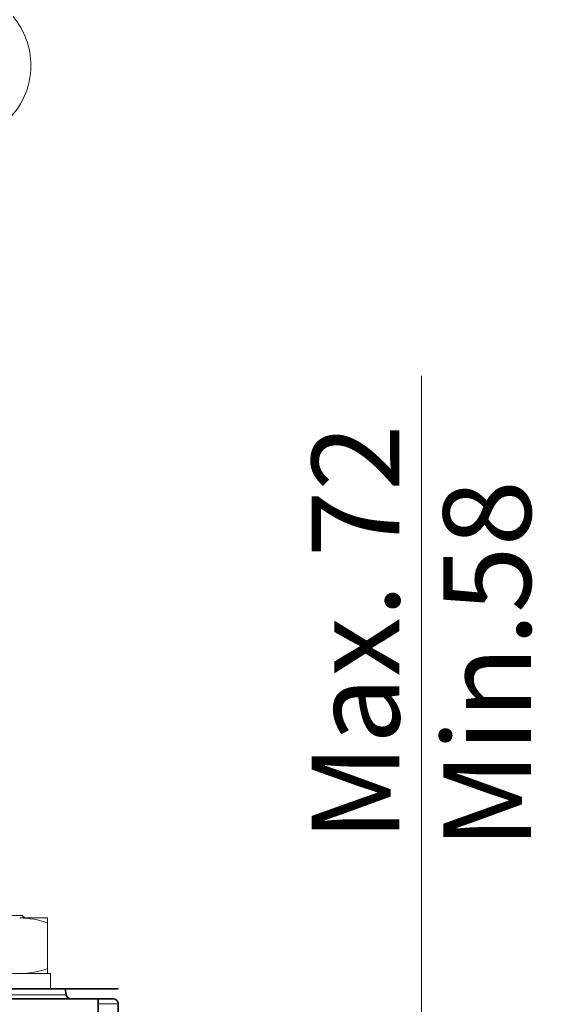
# Model space of a CAD drawing. Units: millimetres. Extents: x 0 to 408, y 0 to 202.
# Drawn here: x 104 to 120, y 137 to 166 of the extents above; entities that cross this region are included whole.
import ezdxf
from ezdxf.enums import TextEntityAlignment as Align
from ezdxf.lldxf.tags import DXFTag

# ---------------------------------------------------------------- set-up
doc = ezdxf.new("R2010")
doc.units = ezdxf.units.MM
for name, color, linetype in [('13810072', 7, 'Continuous'), ('13810084.1', 7, 'Continuous'), ('13810086.1', 7, 'Continuous'), ('13811028', 7, 'Continuous'), ('61638003', 7, 'Continuous'), ('DIAMETROM14_DIN_', 7, 'Continuous'), ('DIN-934_M14X1.5_', 7, 'Continuous'), ('DV1_Predeterminado', 7, 'Continuous'), ('Predeterminado', 7, 'Continuous')]:
    doc.layers.add(name, color=color, linetype=linetype)
doc.styles.add('SEACAD_Arial', font='arial.ttf')
tags = doc.linetypes.add('CENTER2', pattern=[28.575, 19.05, -3.175, 3.175, -3.175]).pattern_tags.tags
tags[10:11] = [DXFTag(74, 4), DXFTag(75, 0), DXFTag(340, '0'), DXFTag(46, 0.0), DXFTag(50, 0.0), DXFTag(44, 0.0), DXFTag(45, 0.0)]
tags[8:9] = [DXFTag(74, 4), DXFTag(75, 0), DXFTag(340, '0'), DXFTag(46, 0.0), DXFTag(50, 0.0), DXFTag(44, 0.0), DXFTag(45, 0.0)]
tags[6:7] = [DXFTag(74, 4), DXFTag(75, 0), DXFTag(340, '0'), DXFTag(46, 0.0), DXFTag(50, 0.0), DXFTag(44, 0.0), DXFTag(45, 0.0)]
tags[4:5] = [DXFTag(74, 4), DXFTag(75, 0), DXFTag(340, '0'), DXFTag(46, 0.0), DXFTag(50, 0.0), DXFTag(44, 0.0), DXFTag(45, 0.0)]
tags = doc.linetypes.add('HIDDEN2', pattern=[4.7625, 3.175, -1.5875]).pattern_tags.tags
tags[6:7] = [DXFTag(74, 4), DXFTag(75, 0), DXFTag(340, '0'), DXFTag(46, 0.0), DXFTag(50, 0.0), DXFTag(44, 0.0), DXFTag(45, 0.0)]
tags[4:5] = [DXFTag(74, 4), DXFTag(75, 0), DXFTag(340, '0'), DXFTag(46, 0.0), DXFTag(50, 0.0), DXFTag(44, 0.0), DXFTag(45, 0.0)]
doc.dimstyles.new('SOLE', dxfattribs={"dimtxt": 2.6, "dimasz": 2.08, "dimexe": 1.3, "dimexo": 1.3, "dimgap": 0.65, "dimtad": 1, "dimlfac": 6.666667, "dimdsep": 46, "dimtxsty": 'SEACAD_Arial', "dimblk1": '_SE_FILLED', "dimblk2": '_SE_FILLED', "dimsah": 1, "dimcen": 1.3, "dimadec": 0, "dimazin": 0, "dimtfac": 0.7, "dimtdec": 3, "dimtmove": 0, "dimatfit": 3, "dimfxl": 1, "dimarcsym": 0})

# ---------------------------------------------------------------- blocks, each defined once
blk = doc.blocks.new('SE1')
at = {"layer": '13810072', "color": 7, "linetype": 'HIDDEN2', "lineweight": 18}
blk.add_arc((96.898, 169.848), 8.025, 263.1444, 343.3102, dxfattribs=at)
at = {"layer": '13810084.1', "color": 7, "linetype": 'Continuous', "lineweight": 35}
for p, q in [((106.708, 136.923), (107.158, 136.923)), ((107.308, 135.873), (107.308, 136.773))]:
    blk.add_line(p, q, dxfattribs=at)
at = {"layer": '13810084.1', "color": 7, "linetype": 'Continuous', "lineweight": 18}
blk.add_line((107.308, 136.773), (106.708, 136.773), dxfattribs=at)
at = {"layer": '13810084.1', "color": 7, "linetype": 'Continuous', "lineweight": 35}
blk.add_arc((107.158, 136.773), 0.15, 0, 90, dxfattribs=at)
at = {"layer": '13810086.1', "color": 7, "linetype": 'Continuous', "lineweight": 35}
for p, q in [((103.558, 137.223), (105.733, 137.223)), ((105.764, 137.047), (105.733, 137.223)), ((103.258, 136.923), (106.708, 136.923)), ((106.708, 136.923), (106.708, 135.873))]:
    blk.add_line(p, q, dxfattribs=at)
at = {"layer": '13810086.1', "color": 7, "linetype": 'Continuous', "lineweight": 18}
blk.add_line((103.558, 137.047), (105.764, 137.047), dxfattribs=at)
at = {"layer": '13810086.1', "color": 7, "linetype": 'Continuous', "lineweight": 35}
blk.add_arc((105.912, 137.073), 0.15, 190, 270, dxfattribs=at)
at = {"layer": '13811028', "color": 7, "linetype": 'HIDDEN2', "lineweight": 18}
for start, end in [(0, 40.0314), (311.4402, 0)]:
    blk.add_arc((102.465, 164.598), 2.25, start, end, dxfattribs=at)
at = {"layer": '61638003', "color": 7, "linetype": 'HIDDEN2', "lineweight": 18}
for p in [(102.658, 139.398), (104.533, 139.323)]:
    blk.add_line(p, (104.458, 139.398), dxfattribs=at)
at = {"layer": 'DIAMETROM14_DIN_', "color": 7, "linetype": 'HIDDEN2', "lineweight": 18}
for p in [(103.746, 137.673), (105.298, 137.223)]:
    blk.add_line(p, (105.298, 137.673), dxfattribs=at)
at = {"layer": 'DIN-934_M14X1.5_', "color": 7, "linetype": 'HIDDEN2', "lineweight": 18}
for p, q in [((105.208, 139.323), (104.383, 139.323)), ((105.208, 139.176), (105.208, 139.323)), ((105.208, 137.82), (105.208, 139.176)), ((105.208, 137.673), (105.208, 137.82))]:
    blk.add_line(p, q, dxfattribs=at)
for centre, radius, start, end in [((104.354, 136.778), 2.545, 70.3966, 89.3472), ((104.348, 140.256), 2.583, 270.7917, 289.4644)]:
    blk.add_arc(centre, radius, start, end, dxfattribs=at)
at = {"layer": 'DV1_Predeterminado', "color": 7, "linetype": 'CENTER2', "lineweight": 35}
blk.add_line((36.428, 137.223), (107.308, 137.223), dxfattribs=at)
blk = doc.blocks.new('DMBLK8')
at = {"layer": 'Predeterminado', "linetype": 'Continuous', "lineweight": 18}
for points in [[(116.643, 133.343), (116.296, 135.423), (115.95, 133.343)], [(116.643, 126.553), (115.95, 126.553), (116.296, 124.473)]]:
    blk.add_hatch(color=7, dxfattribs=at).paths.add_polyline_path(points)
at = {"layer": 'Predeterminado', "color": 7, "linetype": 'Continuous', "lineweight": 18}
for p, q in [((116.296, 155.391), (116.296, 124.473)), ((107.907, 135.423), (117.596, 135.423)), ((109.358, 124.473), (117.596, 124.473))]:
    blk.add_line(p, q, dxfattribs=at)
at = {"layer": 'Predeterminado', "color": 7, "linetype": 'Continuous', "lineweight": 18, "style": 'SEACAD_Arial'}
for s, p in [('Max. 72', (113.046, 141.594)), ('  Min.58', (116.946, 139.774))]:
    blk.add_text(s, height=2.6, rotation=90, dxfattribs=at).set_placement(p, align=Align.TOP_LEFT)
blk = doc.blocks.new('_SE_FILLED')
at = {"color": 0}
blk.add_line((0, 0), (-1, 0), dxfattribs=at)
blk.add_solid([(0, 0), (-1, -0.1665), (-1, 0.1665), (0, 0)], dxfattribs=at)
blk = doc.blocks.new('DMBLK12')
at = {"layer": 'Predeterminado', "linetype": 'Continuous', "lineweight": 18}
for points in [[(39.578, 192.659), (37.498, 192.312), (39.578, 191.965)], [(104.307, 192.659), (104.307, 191.965), (106.387, 192.312)]]:
    blk.add_hatch(color=7, dxfattribs=at).paths.add_polyline_path(points)
at = {"layer": 'Predeterminado', "color": 7, "linetype": 'Continuous', "lineweight": 18}
for p, q in [((37.498, 162.448), (37.498, 193.612)), ((106.387, 173.004), (106.387, 193.612)), ((37.498, 192.312), (106.387, 192.312))]:
    blk.add_line(p, q, dxfattribs=at)
at = {"layer": 'Predeterminado', "color": 7, "linetype": 'Continuous', "lineweight": 18, "style": 'SEACAD_Arial'}
blk.add_text('459.26', height=2.6, dxfattribs=at).set_placement((66.347, 195.562), align=Align.TOP_LEFT)

msp = doc.modelspace()

# ---------------------------------------------------------------- block references
at = {"layer": 'Predeterminado'}
msp.add_blockref('SE1', (0, 0), dxfattribs=at)

# ---------------------------------------------------------------- dimensions: what is measured, and where the dimension line sits
at = {"layer": 'Predeterminado', "color": 7, "linetype": 'Continuous', "lineweight": 18}
dim = msp.add_linear_dim(base=(106.3868, 192.3119), p1=(37.4983, 161.148), p2=(106.3868, 171.7042), text='\\A1;<>', dimstyle='SOLE', dxfattribs=at)
dim.commit()
dim.dimension.update_dxf_attribs({"geometry": 'DMBLK12', "text_midpoint": (71.9426, 192.3119), "dimtype": 160})
dim = msp.add_linear_dim(base=(116.2963, 124.473), p1=(106.6067, 135.423), p2=(108.0583, 124.473), angle=90, text='\\A1;{} Max. 72\\X  Min.58', dimstyle='SOLE', dxfattribs=at)
dim.commit()
dim.dimension.update_dxf_attribs({"geometry": 'DMBLK8', "text_midpoint": (116.2963, 138.8644), "dimtype": 160})

doc.saveas('drawing.dxf')
